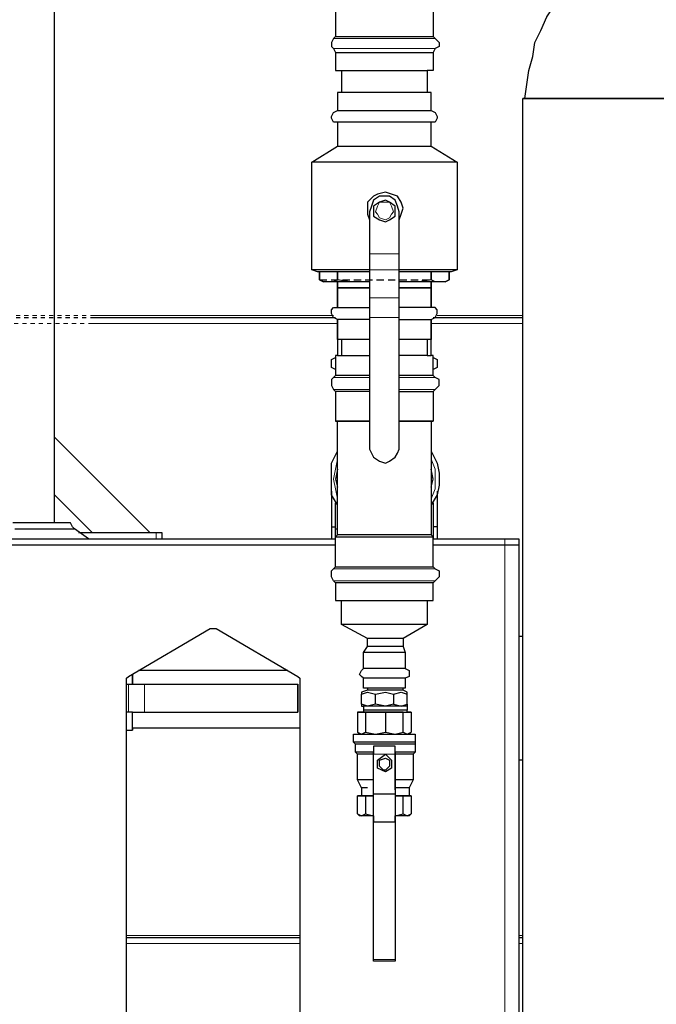
# Model space of a CAD drawing. Extents: x 0 to 475, y 0 to 302.
# Drawn here: x 286 to 302, y 103 to 127 of the extents above; entities that cross this region are included whole.
import ezdxf

# ---------------------------------------------------------------- set-up
doc = ezdxf.new("R2010")
doc.units = 0
doc.header["$LTSCALE"] = 0.22
doc.header["$MEASUREMENT"] = 0
doc.linetypes.add('PDF_IMPORT', pattern=[1, 0.8, -0.2])
doc.layers.add('PDF_Geometry', color=7, linetype='CONTINUOUS')

msp = doc.modelspace()

# ---------------------------------------------------------------- linework, layer by layer
at = {"layer": 'PDF_Geometry', "lineweight": 25}
for points in [[(287.259, 115.127), (287.259, 127.914)], [(298.647, 125.405), (298.695, 125.743), (298.743, 126.081), (298.84, 126.418), (298.888, 126.756), (299.033, 127.046), (299.178, 127.384), (299.371, 127.673), (299.564, 127.963)], [(294.111, 127.673), (294.063, 127.625), (294.063, 126.901), (294.015, 126.853), (293.966, 126.756), (293.966, 126.66), (294.015, 126.611), (294.063, 126.515), (294.063, 126.081), (294.111, 126.081), (294.208, 126.081), (294.208, 125.55)], [(294.063, 127.625), (294.111, 127.625), (294.208, 127.625), (294.352, 127.625), (294.594, 127.625), (294.835, 127.625), (295.124, 127.625), (295.366, 127.625), (295.655, 127.625), (295.896, 127.625), (296.138, 127.625), (296.283, 127.625), (296.379, 127.625), (296.427, 127.625), (296.427, 126.901)], [(294.063, 126.901), (294.111, 126.901), (294.208, 126.901), (294.352, 126.901), (294.594, 126.901), (294.835, 126.901), (295.124, 126.901), (295.366, 126.901), (295.655, 126.901), (295.896, 126.901), (296.138, 126.901), (296.283, 126.901), (296.379, 126.901), (296.427, 126.901), (296.476, 126.853), (296.572, 126.756), (296.572, 126.66), (296.476, 126.611), (296.427, 126.515), (296.427, 126.081), (296.379, 126.081), (296.283, 126.081)], [(294.063, 126.515), (294.111, 126.515), (294.208, 126.515), (294.352, 126.515), (294.594, 126.515), (294.835, 126.515), (295.124, 126.515), (295.366, 126.515), (295.655, 126.515), (295.896, 126.515), (296.138, 126.515), (296.283, 126.515), (296.379, 126.515), (296.427, 126.515)], [(294.208, 126.081), (294.352, 126.081), (294.594, 126.081), (294.835, 126.081), (295.124, 126.081), (295.366, 126.081), (295.655, 126.081), (295.896, 126.081), (296.138, 126.081), (296.283, 126.081), (296.283, 125.55)], [(298.599, 67.888), (298.599, 125.405), (298.695, 125.405), (298.743, 125.405), (298.936, 125.405), (299.178, 125.405), (299.467, 125.405), (299.805, 125.405), (300.191, 125.405), (300.674, 125.405), (301.204, 125.405), (301.735, 125.405), (302.362, 125.405)], [(302.362, 125.405), (301.735, 125.405), (301.204, 125.405), (300.674, 125.405), (300.191, 125.405), (299.805, 125.405), (299.467, 125.405), (299.178, 125.405), (298.936, 125.405), (298.743, 125.405), (298.695, 125.405), (298.599, 125.405)], [(293.966, 124.971), (294.015, 125.067)], [(293.966, 124.923), (293.966, 124.971)], [(294.015, 124.826), (293.966, 124.923)], [(294.015, 125.067), (294.111, 125.116)], [(296.379, 125.116), (296.476, 125.067), (296.524, 124.971), (296.524, 124.923), (296.476, 124.826), (296.379, 124.826)], [(294.111, 124.826), (294.015, 124.826)], [(294.883, 121.207), (294.594, 121.207), (294.352, 121.207), (294.111, 121.207), (293.918, 121.207), (293.773, 121.207), (293.677, 121.207), (293.629, 121.207), (293.484, 121.255), (293.484, 123.861), (294.111, 124.247)], [(296.379, 124.247), (297.006, 123.861), (297.006, 121.255), (296.862, 121.207), (296.813, 121.207), (296.717, 121.207), (296.572, 121.207), (296.427, 121.207), (296.138, 121.207), (295.896, 121.207), (295.607, 121.207)], [(297.006, 123.861), (296.862, 123.861), (296.717, 123.861), (296.524, 123.861), (296.234, 123.861), (295.945, 123.861), (295.607, 123.861), (295.269, 123.861), (294.931, 123.861), (294.545, 123.861), (294.256, 123.861), (293.966, 123.861), (293.773, 123.861), (293.629, 123.861), (293.532, 123.861), (293.484, 123.861)], [(297.006, 121.255), (296.862, 121.255), (296.717, 121.255), (296.524, 121.255), (296.234, 121.255), (295.945, 121.255), (295.607, 121.255), (295.607, 121.352), (295.607, 121.497), (295.607, 121.641), (295.607, 122.655), (295.559, 122.799), (295.51, 122.944), (295.366, 123.041), (295.269, 123.041), (295.124, 123.041), (294.98, 122.944), (294.931, 122.799), (294.883, 122.655), (294.883, 121.641), (294.883, 121.497), (294.883, 121.352), (294.883, 121.255), (294.545, 121.255), (294.256, 121.255), (293.966, 121.255), (293.773, 121.255), (293.629, 121.255), (293.532, 121.255), (293.484, 121.255)], [(295.607, 122.462), (295.655, 122.606), (295.703, 122.751), (295.655, 122.896), (295.559, 123.041), (295.414, 123.089), (295.269, 123.137), (295.076, 123.089), (294.98, 123.041), (294.835, 122.896), (294.835, 122.751), (294.835, 122.606), (294.883, 122.462)], [(294.883, 120.966), (294.401, 120.966), (294.111, 121.014), (294.111, 121.207), (294.111, 121.014), (294.015, 120.966), (293.773, 120.966), (293.677, 121.014), (293.773, 120.966)], [(294.883, 121.255), (294.883, 120.58), (294.883, 120.435), (294.883, 120.29), (294.883, 120.097), (294.883, 116.913), (294.931, 116.816), (294.98, 116.72), (295.124, 116.623), (295.269, 116.575), (295.366, 116.623), (295.51, 116.72), (295.559, 116.816), (295.607, 116.913), (295.607, 120.097), (295.607, 120.29), (295.607, 120.435), (295.607, 120.58), (295.607, 121.255)], [(296.717, 120.966), (296.813, 121.014), (296.717, 120.966), (296.476, 120.966), (296.379, 121.014), (296.379, 121.207), (296.379, 121.014), (296.089, 120.966), (295.607, 120.966)], [(294.208, 119.567), (294.111, 119.567), (294.111, 120.049), (294.015, 120.097), (293.966, 120.194), (293.966, 120.29), (294.015, 120.339), (294.111, 120.339), (294.111, 120.821), (294.111, 120.966), (294.111, 120.339), (294.208, 120.339), (294.352, 120.339), (294.497, 120.339), (294.69, 120.339), (294.883, 120.339)], [(294.401, 120.966), (294.208, 120.966), (294.015, 120.966)], [(295.607, 120.049), (295.8, 120.049), (295.993, 120.049), (296.138, 120.049), (296.283, 120.049), (296.379, 120.049), (296.379, 119.567), (296.283, 119.567), (296.283, 119.181), (296.379, 119.181), (296.379, 120.049), (296.476, 120.097), (296.524, 120.194), (296.524, 120.29), (296.476, 120.339), (296.379, 120.339), (296.379, 120.821), (296.379, 120.966), (296.379, 120.339), (296.283, 120.339), (296.138, 120.339), (295.993, 120.339), (295.8, 120.339), (295.607, 120.339)], [(296.476, 120.966), (296.283, 120.966), (296.089, 120.966)], [(285.136, 120.146), (284.991, 120.146), (284.991, 118.891), (285.136, 118.891), (285.136, 114.982), (285.136, 114.886), (285.184, 114.789), (285.281, 114.741), (285.377, 114.741), (285.522, 114.741), (285.715, 114.741), (285.956, 114.741), (286.246, 114.741), (286.535, 114.741), (286.825, 114.741), (287.114, 114.741), (287.404, 114.741), (287.597, 114.741), (287.838, 114.741), (287.983, 114.741), (288.031, 114.741), (288.079, 114.741), (287.742, 114.982)], [(288.176, 120.097), (289.141, 120.097), (290.106, 120.097), (291.071, 120.097), (292.084, 120.097), (293.05, 120.097), (294.063, 120.097)], [(294.883, 120.049), (294.69, 120.049), (294.497, 120.049), (294.352, 120.049), (294.208, 120.049), (294.111, 120.049), (294.111, 119.181), (294.208, 119.181)], [(296.427, 120.097), (297.151, 120.097), (297.875, 120.097), (298.599, 120.097)], [(294.883, 119.567), (294.69, 119.567), (294.497, 119.567), (294.352, 119.567), (294.208, 119.567), (294.208, 119.181), (294.304, 119.181), (294.497, 119.181), (294.69, 119.181), (294.883, 119.181)], [(296.283, 119.567), (296.138, 119.567), (295.993, 119.567), (295.8, 119.567), (295.607, 119.567)], [(294.063, 118.843), (293.966, 118.891), (293.966, 118.987), (293.966, 119.084), (294.063, 119.132)], [(294.111, 119.181), (294.063, 119.181), (294.063, 118.698)], [(296.283, 119.181), (296.186, 119.181), (295.993, 119.181), (295.848, 119.181), (295.607, 119.181)], [(296.427, 118.698), (296.427, 119.181), (296.379, 119.181)], [(296.427, 119.132), (296.524, 119.084), (296.524, 118.987), (296.524, 118.891), (296.427, 118.843)], [(294.883, 118.698), (294.69, 118.698), (294.497, 118.698), (294.304, 118.698), (294.208, 118.698), (294.111, 118.698), (294.063, 118.698), (294.015, 118.65), (293.966, 118.601), (293.966, 118.457), (294.015, 118.36), (294.063, 118.312)], [(296.427, 118.312), (296.476, 118.36), (296.572, 118.457), (296.572, 118.601), (296.476, 118.65), (296.427, 118.698), (296.379, 118.698), (296.283, 118.698), (296.186, 118.698), (295.993, 118.698), (295.848, 118.698), (295.607, 118.698)], [(294.883, 118.312), (294.69, 118.312), (294.497, 118.312), (294.304, 118.312), (294.208, 118.312), (294.111, 118.312), (294.063, 118.312), (294.063, 117.588)], [(295.607, 118.312), (295.848, 118.312), (295.993, 118.312), (296.186, 118.312), (296.283, 118.312), (296.379, 118.312), (296.427, 118.312), (296.427, 117.588), (296.379, 117.588), (296.379, 114.838)], [(296.427, 114.066), (296.476, 114.017), (296.572, 113.969), (296.572, 113.824), (296.476, 113.728), (296.427, 113.68), (296.379, 113.68), (296.283, 113.68), (296.138, 113.68), (295.896, 113.68), (295.655, 113.68), (295.366, 113.68), (295.124, 113.68), (294.835, 113.68), (294.594, 113.68), (294.352, 113.68), (294.208, 113.68), (294.111, 113.68), (294.063, 113.68), (294.015, 113.728), (293.966, 113.824), (293.966, 113.969), (294.015, 114.017), (294.063, 114.066), (294.063, 114.789), (294.111, 114.838), (294.111, 117.588), (294.063, 117.588), (294.111, 117.588), (294.208, 117.588), (294.304, 117.588), (294.497, 117.588), (294.69, 117.588), (294.883, 117.588), (294.69, 117.588), (294.497, 117.588), (294.352, 117.588), (294.208, 117.588), (294.111, 117.588)], [(296.379, 117.588), (296.427, 117.588)], [(289.575, 114.886), (287.259, 117.202)], [(294.111, 115.562), (293.966, 115.803), (293.966, 116.044), (293.966, 116.334), (293.966, 116.575), (294.111, 116.864)], [(296.379, 116.864), (296.524, 116.575), (296.572, 116.334), (296.572, 116.044), (296.524, 115.803), (296.379, 115.562)], [(294.111, 116.43), (294.063, 116.189), (294.111, 115.996)], [(296.379, 115.996), (296.427, 116.189), (296.379, 116.43)], [(293.966, 115.899), (293.966, 115.031), (293.966, 114.741)], [(296.524, 115.899), (296.524, 115.031), (296.524, 114.741)], [(287.259, 115.803), (288.176, 114.886)], [(294.063, 114.982), (294.063, 115.61)], [(296.427, 115.61), (296.427, 115.031), (296.427, 114.741), (298.164, 114.741), (298.309, 114.741), (298.406, 114.741), (298.454, 114.741), (298.502, 114.741), (298.502, 114.596)], [(284.654, 114.741), (294.063, 114.741), (294.063, 114.982), (294.111, 114.982)], [(286.294, 114.982), (286.535, 114.982), (286.825, 114.982), (287.018, 114.982), (287.259, 114.982), (287.452, 114.982), (287.597, 114.982), (287.693, 114.982), (287.742, 114.982), (287.693, 115.031), (287.645, 115.127), (287.549, 115.127), (287.5, 115.127), (287.404, 115.127), (287.259, 115.127), (287.114, 115.127), (286.873, 115.127), (286.68, 115.127), (286.439, 115.127), (286.246, 115.127)], [(293.966, 115.031), (294.063, 115.031)], [(296.524, 115.031), (296.427, 115.031)], [(289.865, 114.741), (289.865, 114.886), (289.768, 114.886), (289.72, 114.886), (287.838, 114.886)], [(294.063, 114.789), (294.111, 114.789), (294.208, 114.789), (294.352, 114.789), (294.594, 114.789), (294.835, 114.789), (295.124, 114.789), (295.366, 114.789), (295.655, 114.789), (295.896, 114.789), (296.138, 114.789), (296.283, 114.789), (296.379, 114.789), (296.427, 114.789), (296.379, 114.838), (296.283, 114.838), (296.089, 114.838), (295.896, 114.838), (295.655, 114.838), (295.366, 114.838), (295.124, 114.838), (294.835, 114.838), (294.594, 114.838), (294.401, 114.838), (294.256, 114.838), (294.111, 114.838)], [(294.063, 114.066), (294.111, 114.066), (294.208, 114.066), (294.352, 114.066), (294.594, 114.066), (294.835, 114.066), (295.124, 114.066), (295.366, 114.066), (295.655, 114.066), (295.896, 114.066), (296.138, 114.066), (296.283, 114.066), (296.379, 114.066), (296.427, 114.066), (296.427, 114.789)], [(284.654, 114.596), (294.063, 114.596)], [(296.427, 114.596), (298.164, 114.596), (298.309, 114.596), (298.406, 114.596), (298.454, 114.596), (298.502, 114.596), (298.502, 61.132)], [(294.063, 113.68), (294.063, 113.245), (294.111, 113.245), (294.208, 113.245), (294.352, 113.245), (294.594, 113.245), (294.835, 113.245), (295.124, 113.245), (295.366, 113.245), (295.655, 113.245), (295.896, 113.245), (296.138, 113.245), (296.283, 113.245), (296.379, 113.245), (296.427, 113.245), (296.427, 113.68)], [(296.283, 113.245), (296.283, 112.666), (296.186, 112.666), (296.041, 112.666), (295.848, 112.666), (295.655, 112.666), (295.366, 112.666), (295.124, 112.666), (294.883, 112.666), (294.642, 112.666), (294.449, 112.666), (294.304, 112.666), (294.208, 112.666), (294.208, 113.245)], [(296.283, 112.666), (295.703, 112.329), (295.655, 112.329), (295.559, 112.329), (295.414, 112.329), (295.269, 112.329), (295.076, 112.329), (294.931, 112.329), (294.835, 112.329), (294.208, 112.666)], [(295.703, 112.329), (295.703, 112.136), (295.655, 112.136), (295.559, 112.136), (295.414, 112.136), (295.269, 112.136), (295.076, 112.136), (294.931, 112.136), (294.835, 112.136), (294.835, 112.329)], [(298.599, 112.377), (298.502, 112.377)], [(295.703, 112.136), (295.752, 111.991), (295.703, 111.991), (295.655, 111.991), (295.51, 111.991), (295.366, 111.991), (295.173, 111.991), (294.98, 111.991), (294.835, 111.991), (294.787, 111.991), (294.738, 111.991), (294.835, 112.136)], [(295.752, 111.991), (295.752, 111.605), (295.703, 111.605), (295.655, 111.605), (295.51, 111.605), (295.366, 111.605), (295.173, 111.605), (294.98, 111.605), (294.835, 111.605), (294.787, 111.605), (294.738, 111.605), (294.738, 111.991)], [(295.752, 111.605), (295.848, 111.557), (295.848, 111.46), (295.848, 111.412), (295.752, 111.364), (295.703, 111.364), (295.655, 111.364), (295.51, 111.364), (295.366, 111.364), (295.173, 111.364), (294.98, 111.364), (294.835, 111.364), (294.787, 111.364), (294.738, 111.364), (294.69, 111.412), (294.642, 111.46), (294.69, 111.557), (294.738, 111.605)], [(292.905, 111.557), (289.286, 111.557)], [(295.752, 111.364), (295.752, 111.122), (295.703, 111.122), (295.655, 111.122), (295.51, 111.122), (295.366, 111.122), (295.173, 111.122), (294.98, 111.122), (294.835, 111.122), (294.787, 111.122), (294.738, 111.122), (294.738, 111.364)], [(288.996, 111.219), (289.045, 111.219), (289.141, 111.219), (289.286, 111.219), (289.431, 111.219), (293.146, 111.219), (293.146, 110.543), (293.146, 111.219)], [(294.835, 111.122), (294.835, 111.074), (294.69, 111.026), (294.69, 110.977), (294.835, 111.026), (295.028, 110.977), (295.269, 111.026), (295.462, 110.977), (295.655, 111.026), (295.8, 110.977), (295.8, 111.026), (295.703, 111.074), (295.703, 111.122)], [(294.69, 110.736), (294.69, 110.977)], [(295.462, 110.977), (295.462, 110.736), (295.655, 110.688), (295.8, 110.736), (295.8, 110.688), (295.752, 110.688), (295.655, 110.688), (295.51, 110.688), (295.366, 110.688), (295.124, 110.688), (294.98, 110.688), (294.835, 110.688), (294.787, 110.688), (294.738, 110.688), (294.738, 110.591)], [(295.703, 111.074), (295.655, 111.074), (295.559, 111.074), (295.414, 111.074), (295.269, 111.074), (295.076, 111.074), (294.931, 111.074), (294.835, 111.074)], [(295.028, 110.736), (295.028, 110.977)], [(295.8, 110.736), (295.8, 110.977)], [(295.462, 110.736), (295.269, 110.688), (295.028, 110.736), (294.835, 110.688), (294.69, 110.736), (294.69, 110.688), (294.738, 110.688)], [(295.8, 110.688), (295.8, 110.591)], [(289.141, 110.157), (289.141, 110.109), (289.141, 110.157), (289.141, 110.254), (289.141, 110.35), (289.141, 110.543), (289.045, 110.543), (288.996, 110.543)], [(293.194, 110.157), (289.141, 110.157), (289.141, 110.254), (289.141, 110.35), (289.141, 110.543), (289.286, 110.543), (289.431, 110.543), (293.146, 110.543)], [(294.594, 110.543), (294.69, 110.543), (294.787, 110.543), (295.028, 110.543), (295.269, 110.543), (295.51, 110.543), (295.703, 110.543), (295.8, 110.543), (295.8, 110.591), (295.752, 110.591), (295.655, 110.591), (295.51, 110.591), (295.366, 110.591), (295.124, 110.591), (294.98, 110.591), (294.835, 110.591), (294.787, 110.591), (294.738, 110.591), (294.738, 110.543)], [(295.269, 110.543), (295.269, 110.061), (295.51, 110.012), (295.703, 110.061), (295.703, 110.543), (295.607, 110.543), (295.51, 110.543), (295.317, 110.543), (295.173, 110.543), (295.028, 110.543), (294.883, 110.543), (294.787, 110.543), (294.69, 110.543), (294.642, 110.543), (294.594, 110.543), (294.594, 110.061)], [(294.787, 110.543), (294.787, 110.061), (295.028, 110.012), (295.269, 110.061)], [(295.703, 110.543), (295.8, 110.543), (295.848, 110.543), (295.896, 110.543), (295.8, 110.543)], [(295.896, 110.543), (295.896, 110.061)], [(288.996, 110.109), (289.141, 110.109)], [(295.993, 109.578), (295.945, 109.578), (295.848, 109.578), (295.703, 109.578), (295.51, 109.578), (295.51, 109.675), (295.51, 109.723), (294.98, 109.723), (294.98, 109.675), (294.98, 109.578), (294.98, 109.53), (294.787, 109.53), (294.69, 109.53), (294.594, 109.53), (294.545, 109.578), (294.545, 109.771), (294.497, 109.819), (294.497, 110.012), (294.594, 110.012), (294.738, 110.012), (294.931, 110.012), (295.124, 110.012), (295.366, 110.012), (295.559, 110.012), (295.752, 110.012), (295.896, 110.012), (295.993, 110.012), (295.993, 109.819), (295.993, 109.771), (295.993, 109.578), (295.945, 109.53), (295.896, 109.53), (295.8, 109.53), (295.703, 109.53), (295.51, 109.53)], [(294.642, 110.012), (294.594, 110.061), (294.69, 110.012), (294.787, 110.061)], [(295.703, 110.061), (295.8, 110.012), (295.896, 110.061), (295.848, 110.012)], [(295.993, 109.819), (295.896, 109.819), (295.752, 109.819), (295.559, 109.819), (295.366, 109.819), (295.124, 109.819), (294.931, 109.819), (294.738, 109.819), (294.594, 109.819), (294.497, 109.819)], [(295.993, 109.771), (295.945, 109.771), (295.848, 109.771), (295.703, 109.771), (295.559, 109.771), (295.366, 109.771), (295.124, 109.771), (294.931, 109.771), (294.787, 109.771), (294.642, 109.771), (294.545, 109.771)], [(294.98, 108.903), (294.98, 109.578), (294.787, 109.578), (294.642, 109.578), (294.545, 109.578)], [(294.835, 108.71), (294.738, 108.71), (294.69, 108.71), (294.594, 108.903), (294.594, 109.53)], [(295.945, 108.903), (295.896, 108.903), (295.8, 108.903), (295.703, 108.903), (295.51, 108.903), (295.51, 109.578), (295.51, 109.53), (295.51, 108.565), (295.51, 107.889), (295.51, 104.56), (295.51, 104.512), (294.98, 104.512), (294.98, 104.56), (294.98, 107.889), (294.98, 108.565), (294.98, 109.53)], [(295.945, 109.53), (295.945, 108.903), (295.848, 108.71), (295.8, 108.71), (295.752, 108.71), (295.655, 108.71), (295.51, 108.71)], [(298.599, 109.385), (298.502, 109.385)], [(294.98, 108.661), (294.98, 108.903), (294.787, 108.903), (294.69, 108.903), (294.594, 108.903)], [(295.51, 108.661), (295.51, 108.903)], [(294.69, 108.71), (294.69, 108.517), (294.787, 108.517), (294.883, 108.517), (294.98, 108.517), (294.787, 108.517), (294.69, 108.517), (294.594, 108.517), (294.642, 108.517), (294.69, 108.517)], [(294.787, 108.517), (294.787, 108.082), (294.98, 108.034), (294.883, 108.034), (294.787, 108.034), (294.69, 108.034), (294.642, 108.034), (294.594, 108.082), (294.594, 108.517)], [(294.98, 108.565), (295.51, 108.565)], [(295.896, 108.517), (295.896, 108.082), (295.848, 108.034), (295.8, 108.034), (295.703, 108.034), (295.655, 108.034), (295.51, 108.034), (295.703, 108.082), (295.703, 108.517), (295.8, 108.517), (295.703, 108.517), (295.51, 108.517), (295.655, 108.517), (295.703, 108.517)], [(295.848, 108.71), (295.848, 108.517), (295.8, 108.517), (295.896, 108.517), (295.848, 108.517)], [(294.594, 108.082), (294.69, 108.034), (294.787, 108.082)], [(294.98, 108.034), (294.98, 107.889), (295.51, 107.889), (295.51, 108.034)], [(295.703, 108.082), (295.8, 108.034), (295.896, 108.082)], [(288.996, 105.091), (289.817, 105.091), (290.637, 105.091), (291.505, 105.091), (292.374, 105.091), (293.194, 105.091)], [(298.502, 105.091), (298.599, 105.091)]]:
    msp.add_lwpolyline(points, dxfattribs=at)
at = {"layer": 'PDF_Geometry', "lineweight": 18}
for points in [[(298.647, 125.405), (298.695, 125.743), (298.743, 126.081), (298.84, 126.418), (298.888, 126.756), (299.033, 127.046), (299.178, 127.384), (299.371, 127.673), (299.564, 127.963)], [(294.015, 126.853), (294.063, 126.853), (294.111, 126.853), (294.256, 126.853), (294.497, 126.853), (294.69, 126.853), (294.98, 126.853), (295.269, 126.853), (295.51, 126.853), (295.8, 126.853), (295.993, 126.853), (296.234, 126.853), (296.379, 126.853), (296.427, 126.853), (296.476, 126.853)], [(294.015, 126.611), (294.063, 126.611), (294.111, 126.611), (294.256, 126.611), (294.497, 126.611), (294.69, 126.611), (294.98, 126.611), (295.269, 126.611), (295.51, 126.611), (295.8, 126.611), (295.993, 126.611), (296.234, 126.611), (296.379, 126.611), (296.427, 126.611), (296.476, 126.611)], [(295.607, 121.641), (294.883, 121.641)], [(295.607, 121.255), (294.883, 121.255)], [(295.607, 120.58), (294.883, 120.58)], [(288.176, 120.146), (289.093, 120.146), (290.058, 120.146), (291.023, 120.146), (292.036, 120.146), (293.001, 120.146), (294.015, 120.146)], [(288.176, 119.953), (289.141, 119.953), (290.106, 119.953), (291.071, 119.953), (292.084, 119.953), (293.098, 119.953), (294.111, 119.953)], [(295.607, 120.097), (294.883, 120.097)], [(296.379, 119.953), (297.151, 119.953), (297.875, 119.953), (298.599, 119.953)], [(296.524, 120.146), (297.199, 120.146), (297.923, 120.146), (298.599, 120.146)], [(294.883, 118.65), (294.642, 118.65), (294.401, 118.65), (294.256, 118.65), (294.111, 118.65), (294.063, 118.65), (294.015, 118.65)], [(296.476, 118.65), (296.427, 118.65), (296.379, 118.65), (296.234, 118.65), (296.089, 118.65), (295.848, 118.65), (295.607, 118.65)], [(294.883, 118.36), (294.642, 118.36), (294.401, 118.36), (294.256, 118.36), (294.111, 118.36), (294.063, 118.36), (294.015, 118.36)], [(296.476, 118.36), (296.427, 118.36), (296.379, 118.36), (296.234, 118.36), (296.089, 118.36), (295.848, 118.36), (295.607, 118.36)], [(294.111, 116.671), (294.063, 116.43), (294.015, 116.189), (294.063, 115.948), (294.111, 115.706)], [(296.379, 115.706), (296.476, 115.948), (296.476, 116.189), (296.476, 116.43), (296.379, 116.671)], [(289.72, 114.886), (289.72, 114.741)], [(298.164, 61.132), (298.164, 114.596), (298.164, 114.741)], [(294.015, 114.017), (294.063, 114.017), (294.111, 114.017), (294.256, 114.017), (294.497, 114.017), (294.69, 114.017), (294.98, 114.017), (295.269, 114.017), (295.51, 114.017), (295.8, 114.017), (295.993, 114.017), (296.234, 114.017), (296.379, 114.017), (296.427, 114.017), (296.476, 114.017)], [(294.015, 113.728), (294.063, 113.728), (294.111, 113.728), (294.256, 113.728), (294.497, 113.728), (294.69, 113.728), (294.98, 113.728), (295.269, 113.728), (295.51, 113.728), (295.8, 113.728), (295.993, 113.728), (296.234, 113.728), (296.379, 113.728), (296.427, 113.728), (296.476, 113.728)], [(289.045, 111.219), (289.045, 110.543)], [(289.431, 111.219), (289.431, 110.543)], [(294.98, 109.53), (295.51, 109.53)], [(294.98, 104.56), (294.98, 107.889), (295.51, 107.889), (295.51, 104.56), (295.51, 104.512), (294.98, 104.512), (294.98, 104.56), (295.51, 104.56)], [(288.996, 105.139), (289.817, 105.139), (290.637, 105.139), (291.505, 105.139), (292.374, 105.139), (293.194, 105.139)], [(298.502, 105.139), (298.599, 105.139)], [(288.996, 104.946), (290.01, 104.946), (291.071, 104.946), (292.133, 104.946), (293.194, 104.946)], [(298.502, 104.946), (298.599, 104.946)], [(294.98, 104.512), (294.98, 104.56), (295.51, 104.56), (295.51, 104.512)]]:
    msp.add_lwpolyline(points, dxfattribs=at)
at = {"layer": 'PDF_Geometry', "lineweight": 25}
for points in [[(294.111, 125.116), (294.256, 125.116), (294.401, 125.116), (294.594, 125.116), (294.835, 125.116), (295.124, 125.116), (295.366, 125.116), (295.655, 125.116), (295.896, 125.116), (296.089, 125.116), (296.234, 125.116), (296.379, 125.116), (296.379, 125.55), (296.234, 125.55), (296.089, 125.55), (295.896, 125.55), (295.655, 125.55), (295.366, 125.55), (295.124, 125.55), (294.835, 125.55), (294.594, 125.55), (294.401, 125.55), (294.256, 125.55), (294.111, 125.55)], [(294.111, 124.826), (294.111, 124.247), (294.256, 124.247), (294.401, 124.247), (294.594, 124.247), (294.835, 124.247), (295.124, 124.247), (295.366, 124.247), (295.655, 124.247), (295.896, 124.247), (296.089, 124.247), (296.234, 124.247), (296.379, 124.247), (296.379, 124.826), (296.234, 124.826), (296.089, 124.826), (295.896, 124.826), (295.655, 124.826), (295.366, 124.826), (295.124, 124.826), (294.835, 124.826), (294.594, 124.826), (294.401, 124.826), (294.256, 124.826)], [(295.51, 122.655), (295.51, 122.799), (295.366, 122.896), (295.269, 122.944), (295.124, 122.896), (294.98, 122.799), (294.98, 122.655), (294.98, 122.558), (295.124, 122.462), (295.269, 122.413), (295.366, 122.462), (295.51, 122.558)], [(293.677, 121.207), (293.677, 121.014)], [(296.813, 121.014), (296.813, 121.207)], [(294.111, 120.821), (294.208, 120.821), (294.352, 120.821), (294.497, 120.821), (294.69, 120.821), (294.883, 120.821), (294.69, 120.821), (294.497, 120.821), (294.352, 120.821), (294.208, 120.821)], [(295.607, 120.821), (295.8, 120.821), (295.993, 120.821), (296.138, 120.821), (296.283, 120.821), (296.379, 120.821), (296.283, 120.821), (296.138, 120.821), (295.993, 120.821), (295.8, 120.821)], [(295.607, 117.588), (295.8, 117.588), (295.993, 117.588), (296.186, 117.588), (296.283, 117.588), (296.379, 117.588), (296.283, 117.588), (296.186, 117.588), (295.993, 117.588), (295.848, 117.588)], [(293.194, 91.821), (293.194, 91.773), (293.146, 91.725), (291.168, 90.566), (291.071, 90.566), (291.023, 90.566), (289.045, 91.725), (288.996, 91.773), (288.996, 91.821), (288.996, 111.315), (288.996, 111.364), (289.045, 111.412), (291.023, 112.57), (291.071, 112.57), (291.168, 112.57), (293.146, 111.412), (293.194, 111.364), (293.194, 111.315)], [(289.141, 111.219), (289.141, 111.364), (289.141, 111.46), (289.141, 111.412)], [(295.269, 109.53), (295.414, 109.385), (295.414, 109.192), (295.269, 109.096), (295.076, 109.192), (295.076, 109.385)], [(295.269, 109.433), (295.366, 109.385), (295.366, 109.289), (295.366, 109.24), (295.269, 109.144), (295.221, 109.144), (295.124, 109.24), (295.124, 109.289), (295.124, 109.385)]]:
    msp.add_lwpolyline(points, close=True, dxfattribs=at)
at = {"layer": 'PDF_Geometry', "lineweight": 18}
msp.add_lwpolyline([(295.269, 122.896), (295.366, 122.896), (295.414, 122.799), (295.462, 122.655), (295.414, 122.606), (295.366, 122.51), (295.269, 122.462), (295.124, 122.51), (295.076, 122.606), (295.028, 122.655), (295.076, 122.799), (295.124, 122.896)], close=True, dxfattribs=at)
at = {"layer": 'PDF_Geometry', "linetype": 'PDF_IMPORT', "lineweight": 25}
msp.add_lwpolyline([(293.677, 121.014), (296.379, 121.014)], dxfattribs=at)
at = {"layer": 'PDF_Geometry', "linetype": 'PDF_IMPORT', "lineweight": 18, "ltscale": 0.031667}
for points in [[(281.276, 119.953), (288.176, 119.953)], [(281.324, 120.146), (288.176, 120.146)]]:
    msp.add_lwpolyline(points, dxfattribs=at)
at = {"layer": 'PDF_Geometry', "linetype": 'PDF_IMPORT', "lineweight": 25, "ltscale": 0.031667}
msp.add_lwpolyline([(281.324, 120.097), (288.176, 120.097)], dxfattribs=at)

doc.saveas('drawing.dxf')
